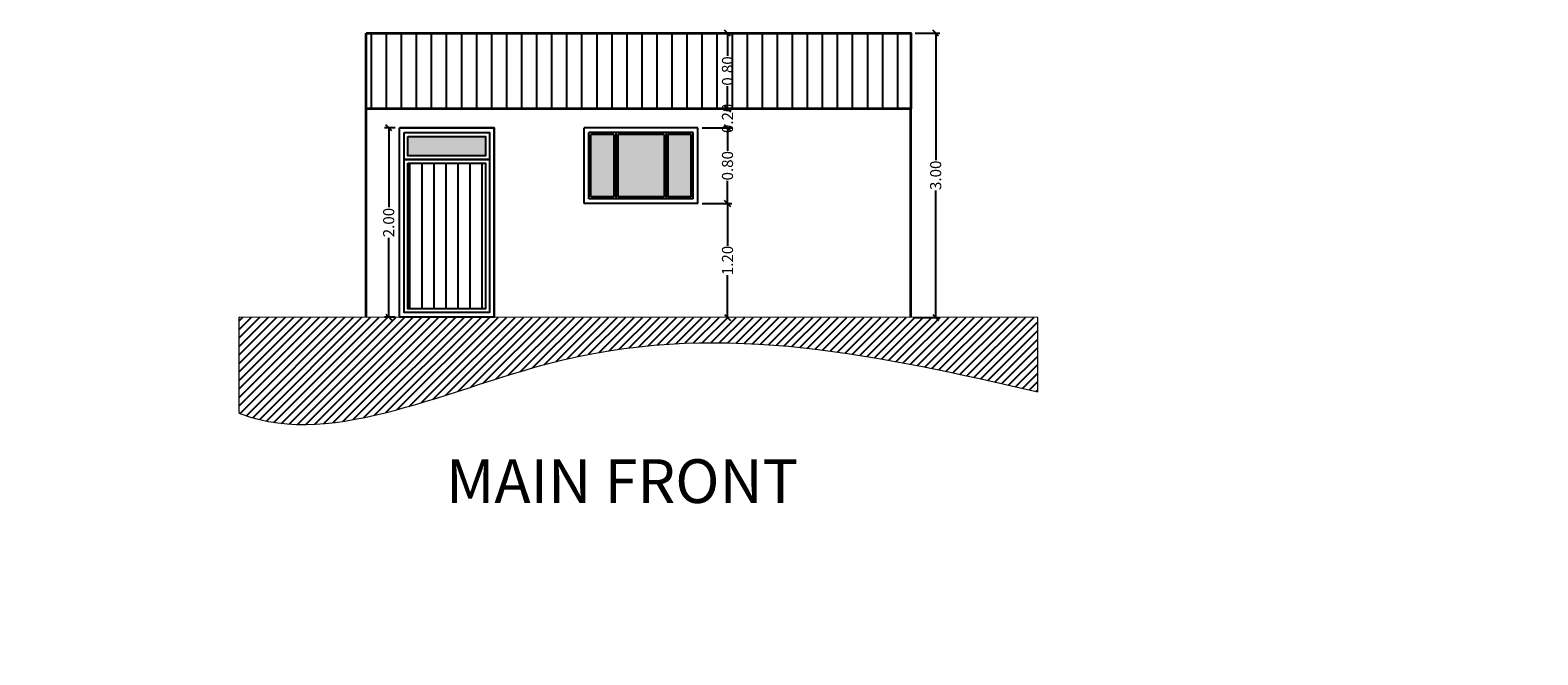
# Model space of a CAD drawing. Units: millimetres. Extents: x -1573 to 1976, y -720 to 2644.
# Drawn here: x 1680 to 1696, y 966 to 973 of the extents above; entities that cross this region are included whole.
import ezdxf

# ---------------------------------------------------------------- set-up
doc = ezdxf.new("R2010")
doc.units = ezdxf.units.MM
doc.header["$LTSCALE"] = 0.001
for name, color, linetype, lineweight in [('achuradosss', 252, 'Continuous', 5), ('MUROS', 5, 'Continuous', 35), ('MUROS_BAJOS', 251, 'Continuous', 20), ('SEGUNDO PLANO', 7, 'Continuous', 35), ('TEXTO', 7, 'Continuous', 0)]:
    doc.layers.add(name, color=color, linetype=linetype, lineweight=lineweight)
doc.styles.get("Standard").update_dxf_attribs({"font": 'arial.ttf'})
doc.styles.add('STYLE1', font='swissck.ttf', dxfattribs={"height": 4})
doc.dimstyles.new('COTA 500', dxfattribs={"dimscale": 0.09, "dimtxt": 1.3, "dimasz": 0.7, "dimexe": 0.5, "dimexo": 0.5, "dimgap": 0.09, "dimtad": 0, "dimzin": 0, "dimdsep": 46, "dimtxsty": 'Standard', "dimblk": 'OBLIQUE', "dimcen": 0.09, "dimadec": 0, "dimazin": 0, "dimtfac": 1, "dimtix": 1, "dimtofl": 0, "dimtmove": 0, "dimatfit": 3, "dimfxl": 1, "dimtolj": 1, "dimtzin": 0, "dimarcsym": 0})
doc.dimstyles.new('Escala50', dxfattribs={"dimscale": 0.9, "dimtxt": 0.08, "dimasz": 0.05, "dimexe": 0.18, "dimexo": 0.0625, "dimgap": 0.09, "dimtad": 0, "dimtih": 1, "dimtoh": 1, "dimzin": 0, "dimdsep": 46, "dimtxsty": 'Standard', "dimblk": 'OBLIQUE', "dimcen": 0.09, "dimse1": 1, "dimse2": 1, "dimadec": 0, "dimazin": 0, "dimtfac": 1, "dimtofl": 0, "dimtmove": 0, "dimatfit": 3, "dimfxl": 1, "dimtolj": 1, "dimtzin": 0, "dimarcsym": 0})

# ---------------------------------------------------------------- blocks, each defined once
blk = doc.blocks.new('_Oblique')
at = {"color": 0, "linetype": 'ByBlock', "lineweight": -2}
blk.add_line((-0.5, -0.5), (0.5, 0.5), dxfattribs=at)
blk = doc.blocks.new('*D395')
at = {"layer": 'achuradosss', "color": 0, "lineweight": -2, "transparency": 16777216}
for p, q in [((1684.111, 971.648), (1683.998, 971.648)), ((1684.043, 971.648), (1684.043, 970.809)), ((1684.043, 969.648), (1684.043, 970.487)), ((1684.111, 969.648), (1683.998, 969.648))]:
    blk.add_line(p, q, dxfattribs=at)
at = {"layer": 'Defpoints', "color": 0, "transparency": 16777216}
for p in [(1684.156, 971.648), (1684.043, 969.648), (1684.156, 969.648)]:
    blk.add_point(p, dxfattribs=at)
at = {"layer": 'achuradosss', "color": 0, "lineweight": -2, "transparency": 16777216, "xscale": 0.063, "yscale": 0.063, "zscale": 0.063}
for p, rotation in [((1684.043, 971.648), 90), ((1684.043, 969.648), 270)]:
    blk.add_blockref('_Oblique', p, dxfattribs=dict(at, rotation=rotation))
at = {"layer": 'achuradosss', "color": 0, "transparency": 16777216, "insert": (1684.043, 970.648), "char_height": 0.117, "attachment_point": 5, "rotation": 90}
blk.add_mtext('\\A1;2.00', dxfattribs=at)
blk = doc.blocks.new('*D397')
at = {"layer": 'achuradosss', "color": 0, "lineweight": -2, "transparency": 16777216}
for p, q in [((1689.601, 972.647), (1689.863, 972.647)), ((1689.818, 972.647), (1689.818, 971.307)), ((1689.818, 969.647), (1689.818, 970.988)), ((1689.601, 969.647), (1689.863, 969.647))]:
    blk.add_line(p, q, dxfattribs=at)
at = {"layer": 'Defpoints', "color": 0, "transparency": 16777216}
for p in [(1689.556, 972.647), (1689.556, 969.647), (1689.818, 969.647)]:
    blk.add_point(p, dxfattribs=at)
at = {"layer": 'achuradosss', "color": 0, "lineweight": -2, "transparency": 16777216, "xscale": 0.063, "yscale": 0.063, "zscale": 0.063}
for p, rotation in [((1689.818, 972.647), 90), ((1689.818, 969.647), 270)]:
    blk.add_blockref('_Oblique', p, dxfattribs=dict(at, rotation=rotation))
at = {"layer": 'achuradosss', "color": 0, "transparency": 16777216, "insert": (1689.818, 971.147), "char_height": 0.117, "attachment_point": 5, "rotation": 90}
blk.add_mtext('\\A1;3.00', dxfattribs=at)
blk = doc.blocks.new('*D398')
at = {"layer": 'achuradosss', "color": 0, "lineweight": -2, "transparency": 16777216}
for p, q in [((1687.481, 972.648), (1687.665, 972.648)), ((1687.62, 972.648), (1687.62, 972.407)), ((1687.62, 971.848), (1687.62, 972.088)), ((1687.481, 971.848), (1687.665, 971.848))]:
    blk.add_line(p, q, dxfattribs=at)
at = {"layer": 'Defpoints', "color": 0, "transparency": 16777216}
for p in [(1687.436, 972.648), (1687.436, 971.848), (1687.62, 971.848)]:
    blk.add_point(p, dxfattribs=at)
at = {"layer": 'achuradosss', "color": 0, "lineweight": -2, "transparency": 16777216, "xscale": 0.063, "yscale": 0.063, "zscale": 0.063}
for p, rotation in [((1687.62, 972.648), 90), ((1687.62, 971.848), 270)]:
    blk.add_blockref('_Oblique', p, dxfattribs=dict(at, rotation=rotation))
at = {"layer": 'achuradosss', "color": 0, "transparency": 16777216, "insert": (1687.62, 972.248), "char_height": 0.117, "attachment_point": 5, "rotation": 90}
blk.add_mtext('\\A1;0.80', dxfattribs=at)
blk = doc.blocks.new('*D399')
at = {"layer": 'achuradosss', "color": 0, "lineweight": -2, "transparency": 16777216}
for p, q in [((1687.481, 971.848), (1687.665, 971.848)), ((1687.62, 971.848), (1687.62, 971.911)), ((1687.351, 971.648), (1687.665, 971.648)), ((1687.62, 971.648), (1687.62, 971.585))]:
    blk.add_line(p, q, dxfattribs=at)
at = {"layer": 'Defpoints', "color": 0, "transparency": 16777216}
for p in [(1687.436, 971.848), (1687.306, 971.648), (1687.62, 971.648)]:
    blk.add_point(p, dxfattribs=at)
at = {"layer": 'achuradosss', "color": 0, "lineweight": -2, "transparency": 16777216, "xscale": 0.063, "yscale": 0.063, "zscale": 0.063}
for p, rotation in [((1687.62, 971.848), 270), ((1687.62, 971.648), 90)]:
    blk.add_blockref('_Oblique', p, dxfattribs=dict(at, rotation=rotation))
at = {"layer": 'achuradosss', "color": 0, "transparency": 16777216, "insert": (1687.62, 971.748), "char_height": 0.117, "attachment_point": 5, "rotation": 90}
blk.add_mtext('\\A1;0.20', dxfattribs=at)
blk = doc.blocks.new('*D400')
at = {"layer": 'achuradosss', "color": 0, "lineweight": -2, "transparency": 16777216}
for p, q in [((1687.351, 971.648), (1687.665, 971.648)), ((1687.62, 971.648), (1687.62, 971.407)), ((1687.62, 970.848), (1687.62, 971.088)), ((1687.351, 970.848), (1687.665, 970.848))]:
    blk.add_line(p, q, dxfattribs=at)
at = {"layer": 'Defpoints', "color": 0, "transparency": 16777216}
for p in [(1687.306, 971.648), (1687.306, 970.848), (1687.62, 970.848)]:
    blk.add_point(p, dxfattribs=at)
at = {"layer": 'achuradosss', "color": 0, "lineweight": -2, "transparency": 16777216, "xscale": 0.063, "yscale": 0.063, "zscale": 0.063}
for p, rotation in [((1687.62, 971.648), 90), ((1687.62, 970.848), 270)]:
    blk.add_blockref('_Oblique', p, dxfattribs=dict(at, rotation=rotation))
at = {"layer": 'achuradosss', "color": 0, "transparency": 16777216, "insert": (1687.62, 971.248), "char_height": 0.117, "attachment_point": 5, "rotation": 90}
blk.add_mtext('\\A1;0.80', dxfattribs=at)
blk = doc.blocks.new('*D401')
at = {"layer": 'achuradosss', "color": 0, "lineweight": -2, "transparency": 16777216}
for p, q in [((1687.351, 970.848), (1687.665, 970.848)), ((1687.62, 970.848), (1687.62, 970.402)), ((1687.62, 969.647), (1687.62, 970.093)), ((1687.665, 969.647), (1687.665, 969.647))]:
    blk.add_line(p, q, dxfattribs=at)
at = {"layer": 'Defpoints', "color": 0, "transparency": 16777216}
for p in [(1687.306, 970.848), (1687.62, 969.647), (1687.62, 969.647)]:
    blk.add_point(p, dxfattribs=at)
at = {"layer": 'achuradosss', "color": 0, "lineweight": -2, "transparency": 16777216, "xscale": 0.063, "yscale": 0.063, "zscale": 0.063}
for p, rotation in [((1687.62, 970.848), 90), ((1687.62, 969.647), 270)]:
    blk.add_blockref('_Oblique', p, dxfattribs=dict(at, rotation=rotation))
at = {"layer": 'achuradosss', "color": 0, "transparency": 16777216, "insert": (1687.62, 970.248), "char_height": 0.117, "attachment_point": 5, "rotation": 90}
blk.add_mtext('\\A1;1.20', dxfattribs=at)
blk = doc.blocks.new('*D699')
at = {"layer": 'achuradosss', "color": 0, "lineweight": -2, "transparency": 16777216}
for p, q in [((93.511, 906.063), (93.51, 906.108)), ((93.521, 905.813), (93.522, 905.768))]:
    blk.add_line(p, q, dxfattribs=at)
at = {"layer": 'Defpoints', "color": 0, "transparency": 16777216}
for p in [(1888.666, 972.272), (93.352, 906.057), (93.521, 905.813)]:
    blk.add_point(p, dxfattribs=at)
at = {"layer": 'achuradosss', "color": 0, "lineweight": -2, "transparency": 16777216, "xscale": 0.045, "yscale": 0.045, "zscale": 0.045}
for p, rotation in [((93.511, 906.063), 272.1202275952605), ((93.521, 905.813), 92.12022759526049)]:
    blk.add_blockref('_Oblique', p, dxfattribs=dict(at, rotation=rotation))
at = {"layer": 'achuradosss', "color": 0, "transparency": 16777216, "insert": (93.516, 905.938), "char_height": 0.072, "attachment_point": 5}
blk.add_mtext('\\A1;0.25', dxfattribs=at)
blk = doc.blocks.new('*D700')
at = {"layer": 'achuradosss', "color": 0, "lineweight": -2, "transparency": 16777216}
for p, q in [((107.486, 906.063), (107.484, 906.108)), ((107.495, 905.813), (107.497, 905.768))]:
    blk.add_line(p, q, dxfattribs=at)
at = {"layer": 'Defpoints', "color": 0, "transparency": 16777216}
for p in [(1902.64, 972.272), (107.327, 906.057), (107.495, 905.813)]:
    blk.add_point(p, dxfattribs=at)
at = {"layer": 'achuradosss', "color": 0, "lineweight": -2, "transparency": 16777216, "xscale": 0.045, "yscale": 0.045, "zscale": 0.045}
for p, rotation in [((107.486, 906.063), 272.1202275952605), ((107.495, 905.813), 92.12022759526049)]:
    blk.add_blockref('_Oblique', p, dxfattribs=dict(at, rotation=rotation))
at = {"layer": 'achuradosss', "color": 0, "transparency": 16777216, "insert": (107.49, 905.938), "char_height": 0.072, "attachment_point": 5}
blk.add_mtext('\\A1;0.25', dxfattribs=at)

msp = doc.modelspace()

# ---------------------------------------------------------------- hatches: boundary and pattern name
h = msp.add_hatch()
h.set_pattern_fill('LINE', color=1, scale=0.05, angle=90)
h.paths.add_polyline_path([(1689.556, 972.647), (1683.806, 972.648), (1683.806, 971.848), (1689.556, 971.847)])
h = msp.add_hatch(color=256)
h.dxf.hatch_style = 1
h.set_gradient(color1=(0, 255, 255), one_color=1, tint=1)
h.paths.add_polyline_path([(1684.246, 971.558), (1684.246, 971.354), (1685.066, 971.354), (1685.066, 971.558)])
h = msp.add_hatch(color=256)
h.dxf.hatch_style = 1
h.set_gradient(color1=(0, 255, 255), one_color=1, tint=1)
h.paths.add_polyline_path([(1686.176, 970.918), (1686.421, 970.918), (1686.421, 971.578), (1686.176, 971.578)])
h = msp.add_hatch(color=256)
h.dxf.hatch_style = 1
h.set_gradient(color1=(0, 255, 255), one_color=1, tint=1)
h.paths.add_polyline_path([(1686.951, 971.578), (1686.461, 971.578), (1686.461, 970.918), (1686.951, 970.918)])
h = msp.add_hatch(color=256)
h.dxf.hatch_style = 1
h.set_gradient(color1=(0, 255, 255), one_color=1, tint=1)
h.paths.add_polyline_path([(1687.236, 971.578), (1686.991, 971.578), (1686.991, 970.918), (1687.236, 970.918)])
h = msp.add_hatch()
h.set_pattern_fill('LINE', color=256, scale=0.04, angle=89.9974)
h.set_pattern_definition([(89.9973564, (-107.36496, 19.76991), (-0.127, 5.86e-06), [])])
h.paths.add_polyline_path([(1684.246, 969.738), (1685.066, 969.738), (1685.066, 971.274), (1684.246, 971.274)])
h = msp.add_hatch()
h.set_pattern_fill('LINE', scale=0.02, angle=44.9974)
h.set_pattern_definition([(44.9973564, (-107.783477, 19.76993), (-0.0448992089, 0.0449033523), [])])
edge = h.paths.add_edge_path()
edge.add_line((1682.466, 969.648), (1682.466, 968.635))
edge.add_spline(control_points=[(1682.466, 968.635), (1682.474, 968.632), (1683.467, 968.254), (1686.486, 969.871), (1689.253, 969.237), (1690.896, 968.861)], knot_values=[1.648774, 1.648774, 1.648774, 1.648774, 1.678416, 5.118916, 10.142841, 10.142841, 10.142841, 10.142841], degree=3, periodic=0)
edge.add_line((1690.896, 968.861), (1690.896, 969.647))
edge.add_line((1690.896, 969.647), (1682.466, 969.648))

# ---------------------------------------------------------------- linework, layer by layer
for p, q in [((1683.806, 972.648), (1689.556, 972.647)), ((1683.806, 971.848), (1689.556, 971.847)), ((1684.156, 969.648), (1684.156, 971.648)), ((1685.156, 971.648), (1684.156, 971.648)), ((1685.156, 969.648), (1685.156, 971.648)), ((1687.306, 971.648), (1686.106, 971.648)), ((1686.106, 970.848), (1686.106, 971.648)), ((1687.306, 970.848), (1687.306, 971.648)), ((1687.256, 971.598), (1686.156, 971.598)), ((1686.156, 970.898), (1686.156, 971.598)), ((1686.421, 971.578), (1686.176, 971.578)), ((1686.176, 970.918), (1686.176, 971.578)), ((1686.421, 971.578), (1686.421, 970.918)), ((1686.441, 971.598), (1686.441, 970.898)), ((1686.951, 971.578), (1686.461, 971.578)), ((1686.461, 971.578), (1686.461, 970.918)), ((1686.951, 971.578), (1686.951, 970.918)), ((1686.971, 971.598), (1686.971, 970.898)), ((1687.236, 971.578), (1686.991, 971.578)), ((1686.991, 971.578), (1686.991, 970.918)), ((1687.236, 970.918), (1687.236, 971.578)), ((1687.256, 970.898), (1687.256, 971.598)), ((1687.306, 970.848), (1686.106, 970.848)), ((1687.256, 970.898), (1686.156, 970.898)), ((1686.421, 970.918), (1686.176, 970.918)), ((1686.951, 970.918), (1686.461, 970.918)), ((1687.236, 970.918), (1686.991, 970.918))]:
    msp.add_line(p, q)
for points in [[(1684.156, 971.648), (1685.156, 971.648), (1685.156, 969.648), (1684.156, 969.648)], [(1684.206, 971.598), (1685.106, 971.598), (1685.106, 969.698), (1684.206, 969.698)], [(1684.206, 971.598), (1685.106, 971.598), (1685.106, 971.314), (1684.206, 971.314)], [(1684.246, 971.558), (1685.066, 971.558), (1685.066, 971.354), (1684.246, 971.354)], [(1684.206, 971.314), (1685.106, 971.314), (1685.106, 969.698), (1684.206, 969.698)], [(1684.246, 971.274), (1685.066, 971.274), (1685.066, 969.738), (1684.246, 969.738)]]:
    msp.add_lwpolyline(points, close=True)
at = {"layer": 'MUROS'}
msp.add_lwpolyline([(1683.806, 972.648), (1689.556, 972.647), (1689.556, 971.847), (1683.806, 971.848)], close=True, dxfattribs=at)
at = {"layer": 'MUROS_BAJOS'}
for p, q in [((1690.896, 969.647), (1682.466, 969.648)), ((1682.466, 968.635), (1682.466, 969.648)), ((1690.896, 968.861), (1690.896, 969.647))]:
    msp.add_line(p, q, dxfattribs=at)
msp.add_open_spline([(1682.466, 968.635), (1682.474, 968.632), (1683.467, 968.254), (1686.486, 969.871), (1689.253, 969.237), (1690.896, 968.861)], degree=3, knots=[1.648774, 1.648774, 1.648774, 1.648774, 1.678416, 5.118916, 10.142841, 10.142841, 10.142841, 10.142841], dxfattribs=at)
at = {"layer": 'SEGUNDO PLANO'}
for p, q in [((1683.806, 969.648), (1683.806, 971.848)), ((1689.556, 969.647), (1689.556, 971.847))]:
    msp.add_line(p, q, dxfattribs=at)

# ---------------------------------------------------------------- texts
at = {"layer": 'TEXTO', "style": 'STYLE1'}
msp.add_text('MAIN FRONT', height=0.4613, dxfattribs=at).set_placement((1684.648, 967.688))

# ---------------------------------------------------------------- dimensions: what is measured, and where the dimension line sits
at = {"layer": 'achuradosss'}
for base, p1, p2, picture, middle in [((1687.62, 971.848), (1687.436, 972.648), (1687.436, 971.848), '*D398', (1687.62, 972.248)), ((1689.818, 969.647), (1689.556, 972.647), (1689.556, 969.647), '*D397', (1689.818, 971.147)), ((1687.62, 971.648), (1687.436, 971.848), (1687.306, 971.648), '*D399', (1687.62, 971.748)), ((1684.043, 969.648), (1684.156, 971.648), (1684.156, 969.648), '*D395', (1684.043, 970.648)), ((1687.62, 970.848), (1687.306, 971.648), (1687.306, 970.848), '*D400', (1687.62, 971.248)), ((1687.62, 969.647), (1687.306, 970.848), (1687.62, 969.647), '*D401', (1687.62, 970.248))]:
    dim = msp.add_linear_dim(base=base, p1=p1, p2=p2, angle=90, dimstyle='COTA 500', dxfattribs=at)
    dim.commit()
    dim.dimension.update_dxf_attribs({"geometry": picture, "text_midpoint": middle})
for base, p1, p2, picture, middle in [((93.521, 905.813), (93.352, 906.057), (1888.666, 972.272), '*D699', (93.516, 905.938)), ((107.495, 905.813), (107.327, 906.057), (1902.64, 972.272), '*D700', (107.49, 905.938))]:
    dim = msp.add_linear_dim(base=base, p1=p1, p2=p2, angle=92.1202, dimstyle='Escala50', override={"dimtmove": 1}, dxfattribs=at)
    dim.commit()
    dim.dimension.update_dxf_attribs({"geometry": picture, "text_midpoint": middle})

doc.saveas('drawing.dxf')
